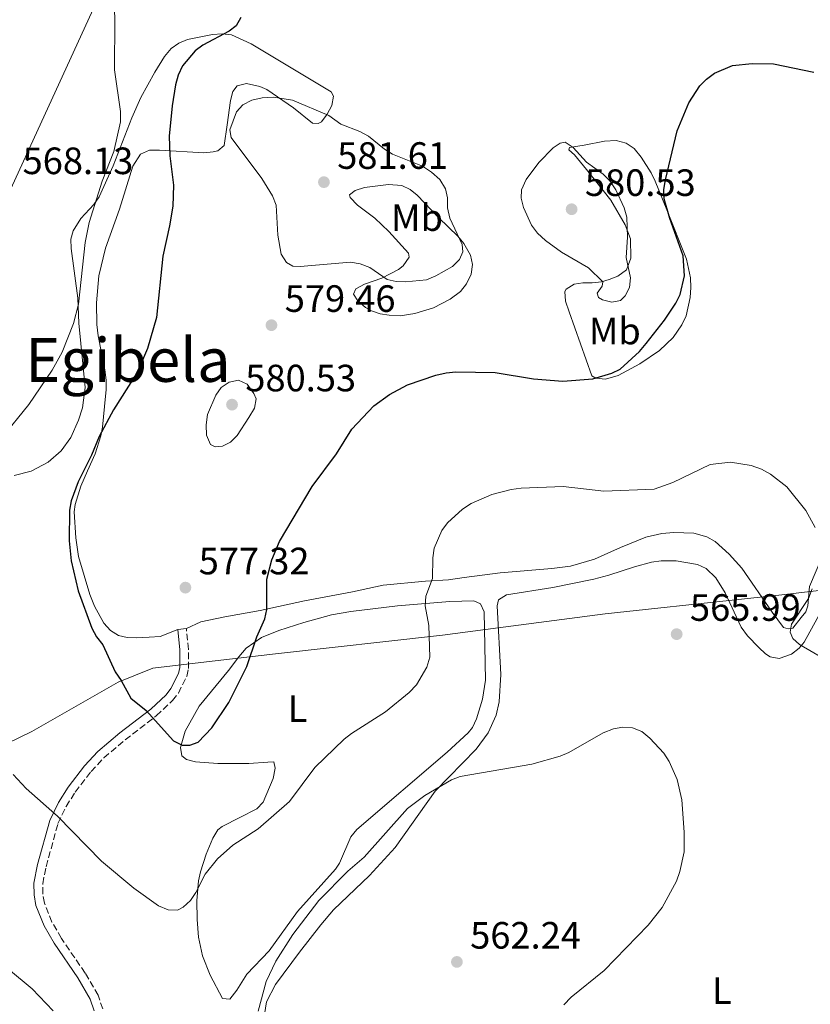
# Model space of a CAD drawing. Units: metres. Extents: x 607592 to 611045, y 4720014 to 4722379.
# Drawn here: x 609092 to 609300, y 4721017 to 4721276 of the extents above; entities that cross this region are included whole.
import ezdxf
from ezdxf.enums import TextEntityAlignment as Align

# ---------------------------------------------------------------- set-up
doc = ezdxf.new("R2010")
doc.units = ezdxf.units.M
doc.header["$MEASUREMENT"] = 0
doc.linetypes.add('DGN Style 3', pattern=[2.435890702152634, 1.739921930109024, -0.6959687720436097])
for name, color, linetype, lineweight in [('Camino', 7, 'DGN Style 3', 0), ('Cota de punto acotado terreno', 7, 'Continuous', 0), ('Curva de nivel directora', 30, 'Continuous', 30), ('Curva de nivel intermedia', 30, 'Continuous', 0), ('Etiqueta de uso rústico', 92, 'Continuous', 0), ('Fuente-manantial-naciente', 7, 'Continuous', 0), ('Gasoducto', 7, 'Continuous', 13), ('Límite de municipio', 7, 'Continuous', 0), ('Línea de cambio de uso (parcela vista)', 92, 'Continuous', 0), ('Margen derecho', 7, 'Continuous', 0), ('Punto acotado terreno (símbolo)', 7, 'Continuous', 0), ('Texto de Área (paraje) menor', 7, 'Continuous', 0)]:
    doc.layers.add(name, color=color, linetype=linetype, lineweight=lineweight)
doc.styles.add('Style-Arial', font='arial.ttf')

# ---------------------------------------------------------------- blocks, each defined once
blk = doc.blocks.new('5PATER')
at = {"layer": 'Fuente-manantial-naciente', "linetype": 'Continuous', "lineweight": 0}
h = blk.add_hatch(color=51, dxfattribs=at)
edge = h.paths.add_edge_path()
edge.add_ellipse((0, 0), major_axis=(-0.1095731443231308, -0.1110710700762829), ratio=0.9994222409660317, start_angle=0, end_angle=360)

msp = doc.modelspace()

# ---------------------------------------------------------------- linework, layer by layer
at = {"layer": 'Camino', "color": 7, "linetype": 'DGN Style 3', "lineweight": 0}
msp.add_polyline3d([(609114.0299999998, 4721015.500000001, 566.9400000000023), (609112.7699999991, 4721019.090000001, 567.0399999999936), (609109.3899999995, 4721024.940000001, 567.4799999999959), (609103.1299999988, 4721034.08, 567.3000000000029), (609100.6499999977, 4721038.369999999, 567.4799999999959), (609098.6400000005, 4721043.330000001, 567.5099999999948), (609098.2499999994, 4721045.780000002, 567.5500000000029), (609098.199999998, 4721048.430000001, 567.8500000000058), (609099.100000001, 4721052.940000001, 568.3999999999943), (609102.2300000002, 4721064.270000001, 569.7100000000065), (609104.3500000014, 4721068.760000001, 570.2700000000042), (609106.7699999999, 4721072.560000001, 570.8699999999955), (609110.9299999997, 4721077.970000003, 571.8699999999953), (609114.329999997, 4721081.58, 572.3600000000006), (609119.9299999984, 4721086.340000001, 573.9900000000052), (609128.1099999992, 4721092.65, 575.1100000000006), (609132.3999999985, 4721096.630000002, 575.8600000000006), (609133.9099999995, 4721098.59, 576.1499999999943), (609136.1099999989, 4721103.000000002, 576.5800000000017), (609136.6000000006, 4721105.090000002, 576.6600000000036), (609136.5699999994, 4721110.09, 576.6600000000036), (609136.0300000006, 4721115.57, 576.929999999993)], dxfattribs=at)
at = {"layer": 'Curva de nivel directora', "color": 30, "linetype": 'Continuous', "lineweight": 30, "elevation": 575.0000000000001, "flags": 128}
for points in [[(609150.3400000002, 4721276.330000001), (609149.1199999999, 4721274.150000001), (609147.3000000004, 4721272.740000002), (609140.3800000002, 4721269.050000001), (609138.3300000007, 4721267.62), (609135.0199999983, 4721263.619999999), (609133.9000000005, 4721261.220000002), (609133.1600000006, 4721258.619999999), (609132.3099999991, 4721253.17), (609131.52, 4721245.11), (609131.6599999988, 4721239.949999999), (609132.6599999999, 4721232.220000002), (609132.4499999998, 4721226.740000002), (609131.6200000006, 4721221.52), (609129.819999999, 4721213.609999999), (609128.1399999983, 4721197.449999999), (609125.8099999991, 4721189.32), (609123.6900000002, 4721184.369999999), (609122.4999999988, 4721181.980000001), (609116.8199999993, 4721173.140000002), (609113.0499999986, 4721166.130000002), (609111.0300000003, 4721161.210000004), (609107.579999999, 4721154.189999999), (609105.6799999991, 4721149.2), (609105.2199999987, 4721146.740000002), (609105.1600000005, 4721138.630000001), (609105.7399999994, 4721133.449999999), (609107.5199999987, 4721125.500000001), (609111.1399999997, 4721115.690000001), (609112.3899999991, 4721113.400000002), (609114.0199999987, 4721111.300000001), (609117.2899999986, 4721104.170000001), (609118.9000000001, 4721101.949999999), (609121.4100000003, 4721097.250000001), (609125.4299999991, 4721093.990000002), (609132.6699999989, 4721086.01), (609134.9199999997, 4721084.91), (609136.9699999995, 4721084.890000002), (609139.1199999996, 4721085.740000002), (609142.7199999985, 4721089.460000001), (609147.1999999998, 4721096.130000001), (609151.9499999996, 4721105.65), (609154.5499999991, 4721113.42), (609156.6500000001, 4721118.150000001), (609157.1799999999, 4721120.600000001), (609157.1899999989, 4721128.580000001), (609158.5599999991, 4721133.630000004), (609160.5799999996, 4721138.539999999), (609169.1600000005, 4721152.990000002), (609175.5199999996, 4721161.57), (609179.5499999997, 4721168.09), (609185.379999999, 4721174.220000002), (609189.5000000006, 4721177.180000001), (609194.2500000005, 4721179.750000001), (609201.7000000002, 4721182.300000002), (609204.3699999991, 4721182.850000001), (609206.9100000004, 4721183.119999999), (609217.3199999997, 4721182.930000001), (609227.4099999993, 4721181.34), (609235.1200000007, 4721180.689999999), (609243.0199999998, 4721181.32), (609247.9999999999, 4721182.76), (609250.2399999994, 4721183.859999999), (609255.2699999987, 4721188.530000002), (609257.0700000002, 4721190.609999999), (609261.8600000001, 4721196.77), (609264.8399999996, 4721201.190000001), (609265.9599999995, 4721203.490000002), (609267.1699999988, 4721208.359999999), (609266.7599999997, 4721213.67), (609263.2799999994, 4721223.470000002), (609261.8099999988, 4721228.619999999), (609261.6900000003, 4721231.12), (609262.0999999993, 4721233.699999999), (609265.1999999996, 4721246.529999999), (609268.2999999997, 4721253.960000001), (609271.1899999998, 4721258.350000001), (609272.9199999998, 4721260.15), (609275.0499999999, 4721261.690000001), (609279.7899999986, 4721263.710000001)], [(609279.7899999986, 4721263.710000001), (609284.9499999996, 4721264.279999999), (609290.5300000008, 4721264.189999999), (609301.1500000001, 4721262.02)]]:
    msp.add_lwpolyline(points, dxfattribs=at)
at = {"layer": 'Curva de nivel intermedia', "color": 30, "linetype": 'Continuous', "lineweight": 0, "flags": 128}
for points, elevation in [([(609116.930000001, 4721283.970000001), (609117.2000000015, 4721275.73), (609117.100000001, 4721262.56), (609118.6500000021, 4721251.659999999), (609118.6900000002, 4721248.9), (609116.9100000008, 4721241.149999999), (609113.8600000021, 4721233.279999999), (609110.400000002, 4721222.419999998), (609109.3700000016, 4721217.179999999), (609107.6500000005, 4721200.930000001), (609106.3099999994, 4721195.86), (609103.3500000001, 4721188.34), (609100.7400000016, 4721183.570000002), (609094.5400000013, 4721174.57), (609087.4199999999, 4721165.75)], 570.0000000000001), ([(609159.0000000016, 4721255.380000001), (609155.9800000018, 4721255.249999999), (609153.2300000003, 4721254.609999999), (609150.860000001, 4721253.389999999), (609149.1800000002, 4721251.529999999), (609147.4200000011, 4721246.779999999), (609147.8400000012, 4721244.8), (609155.8900000004, 4721234.050000001), (609158.6700000007, 4721229.449999998), (609159.6699999999, 4721226.980000001), (609160.1399999993, 4721219.079999999), (609160.9999999999, 4721214.109999998), (609162.35, 4721211.890000001), (609164.0199999996, 4721210.949999999), (609165.9999999999, 4721210.829999999), (609179.1900000019, 4721211.970000002), (609181.7300000011, 4721211.58), (609184.3100000005, 4721210.59), (609188.8400000012, 4721207.409999999), (609191.2400000019, 4721206.890000001), (609193.7400000007, 4721206.789999999), (609199.2300000003, 4721207.369999999), (609201.7000000002, 4721208.369999998), (609206.0800000012, 4721210.810000001), (609207.9400000009, 4721212.680000001), (609208.7900000003, 4721214.710000002), (609208.5800000001, 4721216.640000001), (609205.3300000002, 4721223.539999999), (609204.7699999991, 4721226.33), (609204.7900000014, 4721228.909999999), (609204.2000000014, 4721231.33), (609202.7400000019, 4721233.78), (609200.5800000004, 4721235.710000001), (609198.1799999998, 4721237.289999999), (609190.2400000005, 4721240.390000001), (609188.1399999994, 4721241.739999999), (609183.9300000005, 4721245.180000001), (609181.72, 4721246.349999999), (609176.7199999999, 4721248.26), (609173.5599999994, 4721250.600000001), (609163.9500000003, 4721254.640000001), (609159.0000000016, 4721255.380000001)], 580), ([(609235.7500000009, 4721243.560000001), (609234.4299999999, 4721243.319999999), (609232.5600000013, 4721242.100000001), (609228.7999999997, 4721238.189999999), (609225.4300000012, 4721233.769999999), (609224.2000000018, 4721231.050000001), (609224.1900000006, 4721228.849999999), (609224.7600000006, 4721226.41), (609226.9000000019, 4721221.699999998), (609228.4500000009, 4721219.619999997), (609230.5400000007, 4721217.720000001), (609234.8099999999, 4721214.600000001), (609241.8399999996, 4721210.46), (609245.6100000005, 4721206.83), (609245.4600000007, 4721205.640000002), (609244.190000001, 4721203.830000001), (609244.4900000006, 4721202.680000001), (609245.5999999992, 4721202.05), (609248.0300000011, 4721201.460000001), (609250.3300000011, 4721201.88), (609251.5100000014, 4721203.100000001), (609252.6600000003, 4721205.310000001), (609252.9100000005, 4721207.859999998), (609251.7900000006, 4721213.25), (609252.1399999993, 4721218.599999999), (609251.9300000014, 4721223.789999999), (609251.2499999999, 4721226.31), (609249.0300000003, 4721231.010000001), (609247.5300000004, 4721233.38), (609245.7700000014, 4721235.159999999), (609241.3900000004, 4721238.310000001), (609237.8000000007, 4721242.130000001), (609235.7500000009, 4721243.560000001)], 580.0000000000001), ([(609149.73, 4721180.92), (609147.2600000001, 4721180.42), (609145.2199999995, 4721178.98), (609143.7400000021, 4721176.960000002), (609141.5500000014, 4721171.87), (609141.2200000007, 4721169.220000001), (609141.3000000013, 4721166.460000001), (609142.3400000005, 4721164.039999999), (609143.6400000014, 4721163.42), (609145.5200000012, 4721163.579999999), (609147.62, 4721164.659999999), (609149.3900000004, 4721166.430000001), (609152.5000000016, 4721171.159999999), (609153.9400000012, 4721173.570000002), (609154.3700000002, 4721176.019999999), (609153.7500000012, 4721177.429999999), (609152.0200000011, 4721179.890000001), (609149.73, 4721180.92)], 580.0000000000001), ([(609188.400000001, 4721093.660000001), (609194.7100000008, 4721098.739999999), (609196.5900000005, 4721100.810000001), (609199.2800000019, 4721105.439999998), (609200.0799999997, 4721108.050000001), (609199.8200000004, 4721116.359999999), (609198.8600000015, 4721121.609999999), (609199.0200000004, 4721124.100000001), (609200.8300000008, 4721128.78), (609200.8600000021, 4721134.17), (609201.2700000011, 4721136.750000001), (609203.2500000015, 4721141.390000001), (609204.7800000003, 4721143.409999999), (609208.7000000009, 4721147.039999999), (609211.020000001, 4721148.51), (609216.4600000014, 4721150.859999999), (609221.5000000017, 4721152.189999999), (609224.1100000001, 4721152.539999999), (609235.2300000002, 4721152.980000001), (609245.900000001, 4721151.76), (609259.1300000009, 4721152.23), (609264.0700000008, 4721154.029999998), (609273.8600000008, 4721158.749999999), (609279.27, 4721159.409999998), (609284.7300000006, 4721158.529999998), (609287.3900000004, 4721157.539999999), (609289.7999999999, 4721156.21), (609294.04, 4721152.84), (609299.0400000003, 4721146.689999999), (609301.5400000013, 4721142.210000001)], 570.0000000000001), ([(609300.7099999998, 4721126.08), (609299.7500000009, 4721123.529999999), (609295.2900000017, 4721116.71), (609294.9499999997, 4721114.640000001), (609295.6700000018, 4721113), (609297.3800000016, 4721111.399999999), (609315.69, 4721100.76)], 570.0000000000001), ([(609090.4400000018, 4721077.179999999), (609093.8400000016, 4721073.499999999), (609102.140000001, 4721066.26), (609113.6800000012, 4721054.409999999), (609122.1800000014, 4721047.300000001), (609128.7100000004, 4721042.67), (609131.1900000015, 4721041.599999999), (609133.6500000001, 4721041.489999999), (609135.2200000016, 4721042.279999998), (609137.1100000002, 4721044.069999998), (609138.5099999994, 4721046.140000001), (609140.9600000014, 4721050.96), (609144.1800000002, 4721055.01), (609148.2200000013, 4721058.57), (609154.9200000003, 4721062.930000001), (609163.1600000013, 4721070.06), (609169.820000002, 4721079), (609177.52, 4721086.460000001), (609179.4800000003, 4721088.010000001), (609188.400000001, 4721093.660000001)], 570.0000000000001), ([(609154.9200000003, 4721014.88), (609157.0300000003, 4721022.720000001), (609159.5400000003, 4721028.099999999), (609164.0199999996, 4721035.119999999), (609170.9000000017, 4721044.069999998), (609178.5500000005, 4721051.76), (609182.850000001, 4721055.48), (609194.2500000005, 4721068.229999999), (609198.7800000011, 4721071.699999998), (609205.7900000006, 4721075.8), (609208.1300000009, 4721076.66), (609226.9500000011, 4721079.900000001), (609234.4299999999, 4721081.989999998), (609236.7300000022, 4721082.970000001), (609245.7199999999, 4721088.180000001), (609248.42, 4721089.239999999), (609250.9500000002, 4721089.640000001), (609253.4400000002, 4721089.470000001), (609255.89, 4721088.539999999), (609257.9800000021, 4721086.789999997), (609261.7100000004, 4721082.789999999), (609263.1299999999, 4721080.569999999), (609265.2400000021, 4721075.869999999), (609266.400000002, 4721070.52), (609267.0900000005, 4721062.009999999), (609267.0300000003, 4721056.829999999), (609265.9200000014, 4721051.640000001), (609265.0200000008, 4721049.13), (609261.2499999999, 4721042.16), (609257.5599999996, 4721037.569999999), (609245.9900000005, 4721025.640000001), (609237.3300000012, 4721018.599999999), (609235.370000001, 4721016.609999999)], 565.0000000000001), ([(609089.2400000016, 4721026), (609095.3900000006, 4721020.800000001), (609100.9400000006, 4721014.989999999)], 565.0000000000001)]:
    msp.add_lwpolyline(points, dxfattribs=dict(at, elevation=elevation))
at = {"layer": 'Gasoducto', "color": 7, "linetype": 'Continuous', "lineweight": 13}
msp.add_polyline3d([(609187.5100000018, 4720038.429999999, 549.820000000007), (609171.11, 4720333.699999998, 565.2700000000041), (609162.7500000005, 4720405.81, 580.1100000000006), (609092.0000000002, 4720527.029999998, 582.9100000000036), (609008.4299999991, 4720738.390000002, 583.0399999999936), (608951.6000000018, 4720948.440000001, 575.0200000000041), (608979.4600000011, 4720990.24, 567.2200000000012), (609003.4200000024, 4721048.240000002, 565.2899999999936), (609057.4600000001, 4721160.840000001, 568.2100000000064), (609154.410000001, 4721372.199999999, 574.4700000000012), (609163.8799999993, 4721562.720000001, 584.3899999999994), (609153.0199999985, 4721885.5, 629.7599999999948), (609145.2300000011, 4722040.689999999, 633.7899999999936), (609141.3299999986, 4722198.099999999, 665.9600000000064), (609139.1000000022, 4722272.019999999, 680.570000000007), (609141.4699999993, 4722325.17, 682.179999999993), (609114.37, 4722351.159999999, 684.3899999999994)], dxfattribs=at)
at = {"layer": 'Límite de municipio', "color": 7, "linetype": 'Continuous', "lineweight": 0}
msp.add_polyline3d([(609306.3000000007, 4721126, 571.5400000000001), (609292.7600000016, 4721124.430000001, 569.7900000000001), (609282.129999999, 4721123.290000001, 567.9200000000001), (609246.2600000016, 4721119.439999999, 566.53), (609221.4400000013, 4721116.189999999, 567.02), (609203.4400000013, 4721113.83, 569.4100000000001), (609159.4800000006, 4721108.970000001, 573.11), (609139.870000001, 4721106.640000001, 576.1600000000001), (609127.2100000009, 4721105.140000001, 576), (609118.0599999987, 4721101.449999999, 574.88), (609095.3200000003, 4721088.470000001, 570.9200000000001), (609072.370000001, 4721077.369999999, 566.65)], dxfattribs=at)
at = {"layer": 'Línea de cambio de uso (parcela vista)', "color": 92, "linetype": 'Continuous', "lineweight": 0, "elevation": 576.929999999993, "flags": 128}
msp.add_lwpolyline([(609136.0300000003, 4721115.57), (609133.75, 4721115.350000001)], dxfattribs=at)
at = {"layer": 'Línea de cambio de uso (parcela vista)', "color": 92, "linetype": 'Continuous', "lineweight": 0}
for points in [[(609133.75, 4721115.350000001, 576.929999999993), (609129.1299999999, 4721113.5, 576.3999999999943), (609126.2300000006, 4721113.310000001, 576.3999999999943), (609122.9299999997, 4721113.119999999, 575.8600000000006), (609120.4699999997, 4721113.210000001, 575.5), (609118.1799999997, 4721113.77, 575.3300000000017), (609116.0099999999, 4721115.060000001, 575.3300000000017), (609114.3399999999, 4721116.970000001, 575.3300000000017), (609111.8399999999, 4721121.51, 575.3300000000017), (609110.6399999997, 4721124.52, 575.3300000000017), (609107.6399999997, 4721134.539999999, 575.3300000000017), (609106.9199999999, 4721139.49, 575.3300000000017), (609106.4800000006, 4721146.289999999, 575.3300000000017), (609106.7400000002, 4721148.25, 575.3300000000017), (609108.2599999999, 4721153.02, 575.3300000000017), (609109.9900000002, 4721157.119999999, 575.3300000000017), (609112.0199999996, 4721161.529999999, 575.8600000000006), (609113.54, 4721166.300000001, 575.529999999999), (609113.9400000004, 4721168.600000001, 575.3300000000017), (609114.4400000004, 4721174.060000001, 574.7899999999936), (609114.9500000002, 4721178.449999999, 574.7899999999936), (609114.9500000002, 4721180.930000001, 574.5500000000029), (609114.5999999996, 4721183.689999999, 574.2599999999948), (609112.8300000001, 4721192.57, 574.2599999999948), (609112.4299999997, 4721195.59, 573.7200000000012), (609112.3499999996, 4721201.33, 573.7200000000012), (609112.9800000006, 4721208.380000001, 573.1900000000023), (609114.7199999997, 4721215.67, 573.1600000000036), (609118.4199999999, 4721225.980000001, 573.7200000000012), (609121.9600000001, 4721237.25, 573.7200000000012), (609123.9699999997, 4721240.42, 573.7200000000012), (609126.2800000003, 4721241.449999999, 573.7200000000012), (609128.9800000006, 4721241.42, 574.0599999999977), (609140.6299999999, 4721240.779999999, 577.4700000000012), (609143.0800000001, 4721241.01, 577.820000000007), (609144.29, 4721241.33, 578), (609146, 4721242.66, 579.4499999999971), (609146.7599999999, 4721248.119999999, 579.6900000000023), (609147.6299999999, 4721254.52, 579.070000000007), (609148.2300000006, 4721256.92, 579.070000000007), (609149.3799999999, 4721258.430000001, 579.070000000007), (609151.8700000001, 4721258.970000001, 579.070000000007), (609155.3899999997, 4721258.220000001, 579.070000000007), (609157.2199999997, 4721257.449999999, 579.070000000007), (609164.25, 4721252.59, 579.6100000000006), (609169.1900000004, 4721248.560000001, 580.679999999993), (609170.7000000002, 4721248.439999999, 580.679999999993), (609171.5599999996, 4721248.880000001, 580.1399999999994), (609173.0899999999, 4721250.939999999, 580.1499999999943), (609174.2999999998, 4721253.230000001, 580.1399999999994), (609174.79, 4721255.689999999, 579.0099999999948), (609174.1100000005, 4721256.82, 578.5399999999936), (609153.0599999996, 4721269.430000001, 575.5399999999936), (609147.9100000003, 4721271.77, 574.7899999999936), (609145.4500000002, 4721272.109999999, 574.5399999999936), (609142.9299999997, 4721271.9, 574.320000000007), (609136.3600000005, 4721270.609999999, 573.1900000000023), (609134.0300000003, 4721269.65, 572.9199999999983), (609132.0099999999, 4721268.180000001, 572.679999999993), (609130.2800000003, 4721266.130000001, 572.1300000000047), (609127.7100000001, 4721262, 571.0599999999977), (609124.04, 4721255.310000001, 570.6499999999943), (609121.6399999997, 4721249.939999999, 570.4100000000036), (609116.7800000003, 4721237.380000001, 569.8500000000058), (609113.0599999996, 4721229.210000001, 569.4400000000023), (609111.6799999997, 4721227.17, 569.4400000000023), (609108.2800000003, 4721223.460000001, 569.4400000000023), (609106.2400000002, 4721220.25, 569.4400000000023), (609105.5899999999, 4721218.050000001, 569.4400000000023), (609105.7000000002, 4721215.550000001, 569.4400000000023), (609107.4500000002, 4721202.49, 569.4400000000023), (609107.75, 4721195.960000001, 569.9799999999959), (609109.3799999999, 4721179.050000001, 571.279999999999), (609108.7100000001, 4721173.710000001, 571.820000000007), (609107.6600000003, 4721170.380000001, 572.1199999999953), (609105.6100000005, 4721165.84, 572.2200000000012), (609103.0999999996, 4721162.33, 571.929999999993), (609099.6200000001, 4721159.359999999, 571.5800000000017), (609095.1900000004, 4721157.02, 571.1999999999971), (609090.7300000006, 4721155.850000001, 570.8899999999994)], [(609249.1600000003, 4721244.02, 577.0500000000029), (609246.0800000001, 4721243.82, 577.9900000000052), (609240.7000000002, 4721242.810000001, 579.0599999999977), (609236.9100000003, 4721242.189999999, 579.0599999999977), (609236.7000000002, 4721241.539999999, 579.6000000000058), (609238.1500000004, 4721240.26, 579.6000000000058), (609241.3099999996, 4721236.41, 580.1100000000006), (609247.7199999997, 4721228.32, 580.1300000000047), (609251.5, 4721221.859999999, 580.1300000000047), (609252.9000000004, 4721218.140000001, 580.1300000000047), (609252.9900000002, 4721213.08, 580.1300000000047), (609251.8799999999, 4721210.02, 580.1300000000047), (609249.6200000001, 4721208.34, 580.1300000000047), (609247.3499999996, 4721207.41, 580.1300000000047), (609245.2800000003, 4721206.810000001, 580.1300000000047), (609242.8300000001, 4721206.550000001, 579.929999999993), (609240.3399999999, 4721206.58, 579.4799999999959), (609238.0999999996, 4721206.210000001, 579.0599999999977), (609235.9600000001, 4721204.869999999, 578.6399999999994), (609235.6100000005, 4721204.24, 578.529999999999), (609235.79, 4721201.74, 578.5500000000029), (609236.7599999999, 4721198.960000001, 578.2599999999948), (609242.7300000006, 4721182.07, 575.320000000007), (609243.8200000003, 4721181.51, 574.779999999999), (609246.3399999999, 4721181.25, 574.8099999999977), (609249.6500000004, 4721182.189999999, 574.3600000000006), (609255.4199999999, 4721185.199999999, 573.4900000000052), (609260.5300000003, 4721188.77, 573.179999999993), (609264.1399999997, 4721192.199999999, 573.179999999993), (609266.4699999997, 4721195.529999999, 573.179999999993), (609267.5499999998, 4721197.869999999, 573.179999999993), (609268.6500000004, 4721202.710000001, 573.179999999993), (609268.8399999999, 4721205.369999999, 573.4100000000036), (609268.6799999997, 4721207.91, 573.7100000000064), (609267.6500000004, 4721212.810000001, 573.679999999993), (609262.4800000006, 4721225.720000001, 574.779999999999), (609259.4400000004, 4721233.289999999, 574.779999999999), (609258.4000000004, 4721235.51, 575.1699999999983), (609255.7800000003, 4721239.65, 576.3300000000017), (609253.8899999997, 4721241.91, 576.3500000000058), (609251.8200000003, 4721243.34, 576.3399999999965), (609249.1600000003, 4721244.02, 577.0500000000029)], [(609192.3300000001, 4721197.91, 577.4600000000064), (609189.4400000004, 4721198.029999999, 577.4600000000064), (609187.0300000003, 4721198.41, 577.7299999999959), (609184.7199999997, 4721199.210000001, 578.25), (609183.1600000003, 4721200.100000001, 578.529999999999), (609181.1299999999, 4721201.850000001, 578.5099999999948), (609180.0199999996, 4721203.58, 578.529999999999), (609180.6500000004, 4721205.02, 579.0599999999977), (609182.9500000002, 4721206.189999999, 579.25), (609187.5099999999, 4721207.77, 579.6000000000058), (609191.8499999996, 4721210.09, 580.0099999999948), (609193.0700000003, 4721211, 580.1300000000047), (609194.6399999997, 4721213.310000001, 580.5599999999977), (609194.4600000001, 4721214.4, 580.6699999999983), (609189.3399999999, 4721220.029999999, 580.6699999999983), (609185.5899999999, 4721223.539999999, 580.6699999999983), (609181.0800000001, 4721227.01, 580.6699999999983), (609179.1799999997, 4721228.980000001, 580.6699999999983), (609178.9600000001, 4721229.710000001, 580.6699999999983), (609180.4500000002, 4721230.880000001, 580.6699999999983), (609182.8799999999, 4721231.640000001, 580.5399999999936), (609189.25, 4721232.460000001, 579.8999999999943), (609192.7199999997, 4721232.189999999, 579.6000000000058), (609194.9600000001, 4721231.100000001, 579.8300000000017), (609196.7800000003, 4721229.59, 580.1300000000047), (609202.4600000001, 4721223.699999999, 580.1300000000047), (609207.4800000006, 4721218.810000001, 579.6000000000058), (609209.0599999996, 4721216.9, 579.179999999993), (609210.8499999996, 4721213.83, 578.529999999999), (609211.3799999999, 4721211.369999999, 578.2200000000012), (609210.9699999997, 4721208.83, 578.0099999999948), (609209.7400000002, 4721206.27, 577.9799999999959), (609208.1699999999, 4721204.300000001, 578.0099999999948), (609205.4600000001, 4721202.220000001, 577.8099999999977), (609201.04, 4721200, 577.4600000000064), (609196.2000000002, 4721198.460000001, 577.4600000000064), (609192.3300000001, 4721197.91, 577.4600000000064)], [(609306.8200000003, 4721142.52, 570.1199999999953), (609300.0700000003, 4721126.630000001, 570.1199999999953), (609299.6500000004, 4721121.560000001, 570.1199999999953), (609299.0800000001, 4721120.01, 570.1199999999953), (609297.8700000001, 4721118.480000001, 569.5800000000017), (609295.6900000004, 4721115.65, 569.5800000000017), (609294.4699999997, 4721115.560000001, 570.1199999999953), (609293.1699999999, 4721115.9, 570.1199999999953), (609290.2400000002, 4721119.890000001, 569.5800000000017), (609282.2199999997, 4721131.480000001, 569.5800000000017), (609278.8799999999, 4721135.180000001, 569.5800000000017), (609275.2199999997, 4721138.49, 569.5800000000017), (609273.0599999996, 4721139.74, 569.5800000000017), (609269.6299999999, 4721140.710000001, 569.5800000000017), (609264.3300000001, 4721140.890000001, 569.5800000000017), (609261.1600000003, 4721140.619999999, 569.5800000000017), (609256.9400000004, 4721139.630000001, 569.0500000000029), (609250.29, 4721136.960000001, 568.5099999999948), (609243.4800000006, 4721133.83, 568.4700000000012), (609237.1600000003, 4721132.039999999, 568.779999999999), (609232.1900000004, 4721131.430000001, 569.0399999999936), (609218.5899999999, 4721130.26, 569.0500000000029), (609209.1399999997, 4721129.02, 569.1499999999943), (609205.0099999999, 4721128.380000001, 569.5800000000017), (609199.0099999999, 4721128.08, 570.3300000000017), (609187.8600000005, 4721127.01, 570.6499999999943)], [(609309.7999999998, 4721132.25, 572.3699999999953), (609298.6500000004, 4721111.99, 569.6999999999971), (609297.3600000005, 4721110.390000001, 569.4600000000064), (609295.3099999996, 4721108.859999999, 569.1600000000036), (609292.0899999999, 4721107.74, 568.6300000000047), (609289.7199999997, 4721108.130000001, 568.0899999999965), (609288.5, 4721108.960000001, 568.029999999999), (609286.6699999999, 4721110.609999999, 568.0899999999965), (609283.7100000001, 4721113.689999999, 567.3500000000058), (609282.04, 4721115.92, 567.0099999999948), (609277.8600000005, 4721125, 567.0200000000041), (609275.4000000004, 4721128.980000001, 566.6100000000006), (609272.8499999996, 4721131.390000001, 566.4900000000052), (609270.5700000003, 4721132.430000001, 566.4900000000052), (609264.9299999997, 4721133.41, 566.4900000000052), (609260.9800000006, 4721133.430000001, 566.4900000000052), (609258.5, 4721133.08, 566.4900000000052), (609253.9900000002, 4721131.800000001, 566.4900000000052), (609247.2699999996, 4721129.619999999, 567.0200000000041), (609243.2400000002, 4721128.600000001, 567.0200000000041), (609232.4900000002, 4721126.380000001, 567.0200000000041), (609220.2999999998, 4721124.460000001, 567.0200000000041), (609218.1900000004, 4721123.130000001, 567.0200000000041), (609217.7999999998, 4721121.539999999, 567.0200000000041), (609218.8099999996, 4721103.529999999, 567.0200000000041), (609218.3300000001, 4721096.27, 565.9499999999971), (609217.5999999996, 4721092.779999999, 565.7200000000012), (609215.4900000002, 4721088.189999999, 565.4199999999983), (609212.2800000003, 4721083.9, 565.070000000007), (609201.4699999997, 4721072.84, 564.8800000000047), (609190.9500000002, 4721057.949999999, 564.779999999999), (609184.2000000002, 4721050.600000001, 563.820000000007), (609174.7599999999, 4721041.57, 563.8099999999977), (609171.3899999997, 4721037.619999999, 563.8099999999977), (609165.8300000001, 4721030.42, 563.8099999999977), (609159.4800000006, 4721021.930000001, 564.3500000000058), (609157.1500000004, 4721017.41, 564.3500000000058), (609156.5700000003, 4721014.060000001, 564.3500000000058)], [(609187.8600000005, 4721127.01, 570.6499999999943), (609179.7699999996, 4721125.25, 571.7299999999959), (609167.0800000001, 4721122.92, 573.8699999999953), (609155.4100000003, 4721120.33, 574.9400000000023), (609146.1600000003, 4721118.699999999, 576.5399999999936), (609139.8600000005, 4721117.32, 576.5399999999936), (609136.0300000003, 4721115.57, 576.929999999993)], [(609147.4600000001, 4721018.109999999, 567.5599999999977), (609145.5199999996, 4721018.230000001, 567.5599999999977), (609142.2999999998, 4721024.350000001, 567.7400000000052), (609140.2699999996, 4721029.51, 568.0899999999965), (609139.25, 4721034.430000001, 568.3699999999953), (609138.8499999996, 4721039.039999999, 568.6300000000047), (609138.7800000003, 4721044.029999999, 568.8899999999994), (609139.2199999997, 4721049.180000001, 569.1600000000036), (609139.7100000001, 4721051.600000001, 569.5200000000041), (609141.25, 4721056.26, 570.6100000000006), (609142.9699999997, 4721060.439999999, 570.7700000000041), (609144.29, 4721062.600000001, 570.7700000000041), (609145.4199999999, 4721063.550000001, 570.7700000000041), (609150.0599999996, 4721065.84, 570.7700000000041), (609154.5599999996, 4721068.199999999, 571.3000000000029), (609156.2599999999, 4721069.939999999, 571.3000000000029), (609158.8899999997, 4721076.109999999, 571.3000000000029), (609159.4400000004, 4721078.82, 571.3000000000029), (609159.0599999996, 4721080.539999999, 571.3000000000029), (609157.4800000006, 4721080.449999999, 572.9100000000036), (609152.4900000002, 4721080.100000001, 572.8999999999943), (609144.3099999996, 4721080.09, 574.3600000000006), (609138.4500000002, 4721080.560000001, 574.5099999999948), (609136.0499999998, 4721081.119999999, 574.5099999999948), (609134.8300000001, 4721082.09, 574.5099999999948), (609134.5199999996, 4721084.310000001, 575.0500000000029), (609135.6799999997, 4721088.560000001, 575.0500000000029), (609139.3700000001, 4721095.16, 575.0500000000029), (609147.1100000005, 4721104.59, 575.0500000000029), (609149.79, 4721108.15, 574.5099999999948), (609151.7699999996, 4721110.4, 574.5099999999948), (609155.8399999999, 4721113.220000001, 573.6499999999943), (609160.3899999997, 4721115.109999999, 572.6100000000006), (609166.9800000006, 4721117.220000001, 572.0500000000029), (609174.2100000001, 4721119.17, 571.6999999999971), (609179.2999999998, 4721120.100000001, 571.3000000000029), (609191.6299999999, 4721121.59, 569.9499999999971), (609205.3399999999, 4721122.67, 568.6300000000047), (609211.7300000006, 4721122.9, 567.5599999999977), (609213.4600000001, 4721122.060000001, 567.5599999999977), (609214.4199999999, 4721119.99, 567.5599999999977), (609214.7300000006, 4721101.970000001, 567.5599999999977), (609213.9699999997, 4721097.050000001, 567.5599999999977), (609212.4000000004, 4721091.82, 567.5599999999977), (609211.3300000001, 4721089.550000001, 567.5599999999977), (609210.1799999997, 4721088.119999999, 567.5599999999977), (609204.6299999999, 4721083.039999999, 567.5599999999977), (609180.8499999996, 4721062.730000001, 567.5599999999977), (609179.2999999998, 4721060.83, 567.4499999999971), (609176.3099999996, 4721053.850000001, 566.6000000000058), (609175.3099999996, 4721052.310000001, 566.4900000000052), (609165.2999999998, 4721041.140000001, 566.4799999999959), (609157.8499999996, 4721030.82, 567.0200000000041), (609151.9000000004, 4721024.630000001, 567.0200000000041), (609149.2699999996, 4721020.42, 567.5500000000029), (609147.4600000001, 4721018.109999999, 567.5599999999977)]]:
    msp.add_polyline3d(points, dxfattribs=at)
at = {"layer": 'Margen derecho', "color": 7, "linetype": 'Continuous', "lineweight": 0}
msp.add_polyline3d([(609111.77, 4721015.029999999, 566.9400000000023), (609110.6799999992, 4721018.120000001, 567.0399999999936), (609107.4499999994, 4721023.720000002, 567.4799999999959), (609101.1900000009, 4721032.850000001, 567.3000000000029), (609098.5899999992, 4721037.360000002, 567.4799999999959), (609096.420000001, 4721042.710000002, 567.5099999999948), (609095.9600000005, 4721045.570000002, 567.5500000000029), (609095.8999999979, 4721048.630000001, 567.8500000000058), (609096.8700000002, 4721053.470000003, 568.3999999999943), (609100.0799999977, 4721065.07, 569.7100000000065), (609102.3399999997, 4721069.86, 570.2700000000042), (609104.8900000001, 4721073.880000002, 570.8699999999955), (609109.1799999994, 4721079.449999999, 571.8699999999953), (609112.749999999, 4721083.24, 572.3600000000006), (609118.489999999, 4721088.12, 573.9900000000052), (609126.6299999994, 4721094.4, 575.1100000000006), (609130.7100000009, 4721098.180000001, 575.8600000000006), (609131.9600000003, 4721099.810000002, 576.1499999999943), (609133.9400000008, 4721103.779999999, 576.5800000000017), (609134.3099999973, 4721105.350000001, 576.6600000000036), (609134.2800000005, 4721109.970000001, 576.6600000000036), (609133.7499999985, 4721115.350000001, 576.929999999993)], dxfattribs=at)

# ---------------------------------------------------------------- block references
at = {"layer": 'Punto acotado terreno (símbolo)', "color": 7, "linetype": 'Continuous', "lineweight": 0, "xscale": 10, "yscale": 10, "zscale": 10}
for p in [(609172.2299999994, 4721233.050000001, 581.6000000000058), (609237.4299999997, 4721225.920000001, 580.529999999999), (609158.4200000004, 4721195.410000001, 579.460000000007), (609148.0399999982, 4721174.51, 580.529999999999), (609135.7699999991, 4721126.359999999, 577.320000000007), (609265.0799999988, 4721114.119999999, 565.9900000000052), (609207.2300000001, 4721027.880000002, 562.2400000000052)]:
    msp.add_blockref('5PATER', p, dxfattribs=at)

# ---------------------------------------------------------------- texts
at = {"layer": 'Cota de punto acotado terreno', "color": 7, "linetype": 'Continuous', "lineweight": 0, "style": 'Style-Arial'}
for s, p in [('568.13', (609092.91, 4721235.16, 568.1300000000047)), ('581.61', (609175.7300000002, 4721236.550000001, 581.6000000000058)), ('580.53', (609240.9300000004, 4721229.420000001, 580.529999999999)), ('579.46', (609161.9200000013, 4721198.91, 579.4600000000064)), ('580.53', (609151.5399999988, 4721178.009999999, 580.529999999999)), ('577.32', (609139.2699999999, 4721129.859999998, 577.320000000007)), ('565.99', (609268.5799999974, 4721117.619999999, 565.9900000000052)), ('562.24', (609210.730000001, 4721031.380000004, 562.2400000000052))]:
    msp.add_text(s, height=7.000000000000002, dxfattribs=at).set_placement(p)
at = {"layer": 'Etiqueta de uso rústico', "color": 92, "linetype": 'Continuous', "lineweight": 0, "style": 'Style-Arial'}
for s, p in [('Mb', (609196.7302462431, 4721223.710010001, 580.3600000000006)), ('Mb', (609248.8002462438, 4721193.87001, 577.929999999993)), ('L', (609165.2514203781, 4721094.52001, 572.3899999999994)), ('L', (609276.9614203803, 4721020.320010001, 567.6100000000006))]:
    msp.add_text(s, height=7.000000000000002, dxfattribs=at).set_placement(p, align=Align.MIDDLE_CENTER)
at = {"layer": 'Texto de Área (paraje) menor', "color": 7, "linetype": 'Continuous', "lineweight": 0, "style": 'Style-Arial'}
msp.add_text('Egibela', height=11.5, dxfattribs=at).set_placement((609120.6360137913, 4721186.250010001, 570.529999999999), align=Align.MIDDLE_CENTER)

doc.saveas('drawing.dxf')
